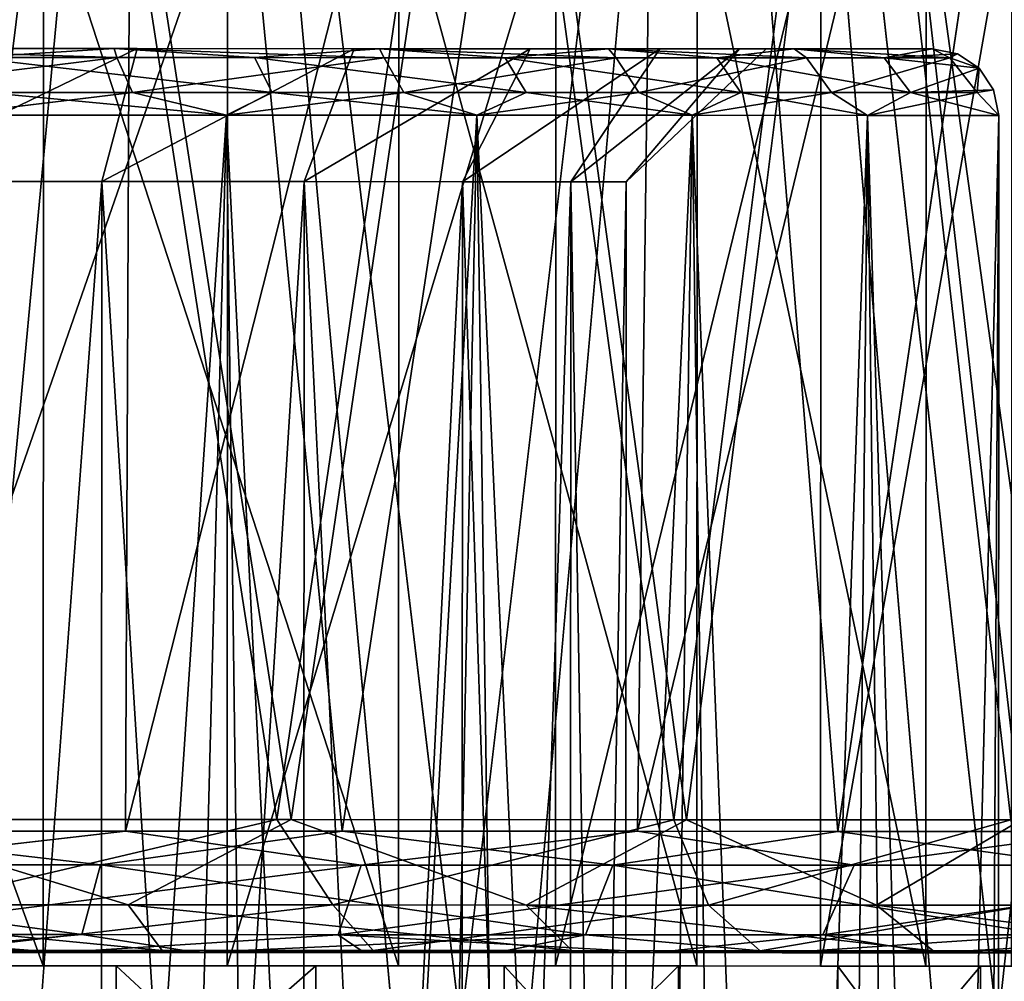
# Model space of a CAD drawing. Extents: x -0.03 to 0.29, y -0.012 to 0.096.
# Drawn here: x 0.063 to 0.07, y 0.079 to 0.086 of the extents above; entities that cross this region are included whole.
import ezdxf

# ---------------------------------------------------------------- set-up
doc = ezdxf.new("R2010")
doc.units = 0
doc.layers.add('L10_CHROM6', color=7, linetype='CONTINUOUS')
doc.layers.add('L13_CHROM3', color=7, linetype='CONTINUOUS')

msp = doc.modelspace()

# ---------------------------------------------------------------- linework, layer by layer
at = {"layer": 'L10_CHROM6', "color": 8, "invisible_edges": 8}
for points in [[(0.063669, 0.096398, -0.026154), (0.059473, 0.096399, -0.027161), (0.059529, 0.080312, -0.025725), (0.063669, 0.096398, -0.026154)], [(0.063669, 0.096398, 0.026154), (0.061235, 0.080312, 0.025377), (0.059473, 0.096399, 0.027161), (0.063669, 0.096398, 0.026154)], [(0.063669, 0.096398, -0.026154), (0.059529, 0.080312, -0.025725), (0.063599, 0.080311, -0.024692), (0.063669, 0.096398, -0.026154)], [(0.064013, 0.096398, 0.028667), (0.059642, 0.096399, 0.029665), (0.062141, 0.076399, 0.029177), (0.064013, 0.096398, 0.028667)], [(0.064013, 0.096398, -0.028667), (0.061536, 0.076399, -0.029315), (0.059642, 0.096399, -0.029665), (0.064013, 0.096398, -0.028667)], [(0.065227, 0.08031, 0.024075), (0.061235, 0.080312, 0.025377), (0.063669, 0.096398, 0.026154), (0.065227, 0.08031, 0.024075)], [(0.065834, 0.076397, -0.028038), (0.061536, 0.076399, -0.029315), (0.064013, 0.096398, -0.028667), (0.065834, 0.076397, -0.028038)], [(0.066412, 0.076397, 0.027811), (0.064013, 0.096398, 0.028667), (0.062141, 0.076399, 0.029177), (0.066412, 0.076397, 0.027811)], [(0.067655, 0.096397, -0.024503), (0.063669, 0.096398, -0.026154), (0.063599, 0.080311, -0.024692), (0.067655, 0.096397, -0.024503)], [(0.067655, 0.096397, -0.024503), (0.063599, 0.080311, -0.024692), (0.067451, 0.08031, -0.023019), (0.067655, 0.096397, -0.024503)], [(0.067655, 0.096397, 0.024503), (0.065227, 0.08031, 0.024075), (0.063669, 0.096398, 0.026154), (0.067655, 0.096397, 0.024503)], [(0.068187, 0.096396, 0.027029), (0.064013, 0.096398, 0.028667), (0.066412, 0.076397, 0.027811), (0.068187, 0.096396, 0.027029)], [(0.068187, 0.096396, -0.027029), (0.065834, 0.076397, -0.028038), (0.064013, 0.096398, -0.028667), (0.068187, 0.096396, -0.027029)], [(0.068958, 0.080309, 0.022149), (0.065227, 0.08031, 0.024075), (0.067655, 0.096397, 0.024503), (0.068958, 0.080309, 0.022149)], [(0.069894, 0.076396, -0.026135), (0.065834, 0.076397, -0.028038), (0.068187, 0.096396, -0.027029), (0.069894, 0.076396, -0.026135)], [(0.070432, 0.076396, 0.025824), (0.068187, 0.096396, 0.027029), (0.066412, 0.076397, 0.027811), (0.070432, 0.076396, 0.025824)], [(0.071335, 0.096395, -0.022248), (0.067655, 0.096397, -0.024503), (0.067451, 0.08031, -0.023019), (0.071335, 0.096395, -0.022248)], [(0.071335, 0.096395, -0.022248), (0.067451, 0.08031, -0.023019), (0.070984, 0.080308, -0.020751), (0.071335, 0.096395, -0.022248)], [(0.071335, 0.096395, 0.022248), (0.068958, 0.080309, 0.022149), (0.067655, 0.096397, 0.024503), (0.071335, 0.096395, 0.022248)], [(0.07207, 0.096395, 0.024787), (0.068187, 0.096396, 0.027029), (0.070432, 0.076396, 0.025824), (0.07207, 0.096395, 0.024787)], [(0.07207, 0.096395, -0.024787), (0.069894, 0.076396, -0.026135), (0.068187, 0.096396, -0.027029), (0.07207, 0.096395, -0.024787)], [(0.072333, 0.080308, 0.01965), (0.068958, 0.080309, 0.022149), (0.071335, 0.096395, 0.022248), (0.072333, 0.080308, 0.01965)], [(0.073625, 0.076395, -0.023647), (0.069894, 0.076396, -0.026135), (0.07207, 0.096395, -0.024787), (0.073625, 0.076395, -0.023647)], [(0.063108, 0.090898, 0.017536), (0.059646, 0.090899, 0.018722), (0.061402, 0.080399, 0.018212), (0.063108, 0.090898, 0.017536)], [(0.063222, 0.090898, -0.017484), (0.061521, 0.080399, -0.018171), (0.059768, 0.090899, -0.018692), (0.063222, 0.090898, -0.017484)], [(0.064736, 0.080398, 0.016702), (0.063108, 0.090898, 0.017536), (0.061402, 0.080399, 0.018212), (0.064736, 0.080398, 0.016702)], [(0.064845, 0.080398, -0.01664), (0.061521, 0.080399, -0.018171), (0.063222, 0.090898, -0.017484), (0.064845, 0.080398, -0.01664)], [(0.066284, 0.090897, 0.015717), (0.063108, 0.090898, 0.017536), (0.064736, 0.080398, 0.016702), (0.066284, 0.090897, 0.015717)], [(0.066386, 0.090897, -0.015644), (0.064845, 0.080398, -0.01664), (0.063222, 0.090898, -0.017484), (0.066386, 0.090897, -0.015644)], [(0.067724, 0.080397, 0.014589), (0.066284, 0.090897, 0.015717), (0.064736, 0.080398, 0.016702), (0.067724, 0.080397, 0.014589)], [(0.067819, 0.080397, -0.014507), (0.064845, 0.080398, -0.01664), (0.066386, 0.090897, -0.015644), (0.067819, 0.080397, -0.014507)], [(0.069057, 0.090896, 0.013329), (0.066284, 0.090897, 0.015717), (0.067724, 0.080397, 0.014589), (0.069057, 0.090896, 0.013329)], [(0.069144, 0.090896, -0.013239), (0.067819, 0.080397, -0.014507), (0.066386, 0.090897, -0.015644), (0.069144, 0.090896, -0.013239)], [(0.069057, 0.090896, 0.013329), (0.067724, 0.080397, 0.014589), (0.070258, 0.080396, 0.011949), (0.069057, 0.090896, 0.013329)], [(0.069144, 0.090896, -0.013239), (0.070336, 0.080396, -0.01185), (0.067819, 0.080397, -0.014507), (0.069144, 0.090896, -0.013239)], [(0.069057, 0.090896, 0.013329), (0.070258, 0.080396, 0.011949), (0.071329, 0.090895, 0.01046), (0.069057, 0.090896, 0.013329)], [(0.069144, 0.090896, -0.013239), (0.071397, 0.090895, -0.010355), (0.070336, 0.080396, -0.01185), (0.069144, 0.090896, -0.013239)], [(0.062978, 0.079298, -0.014077), (0.059987, 0.087499, -0.015362), (0.059984, 0.079299, -0.015362), (0.062978, 0.079298, -0.014077)], [(0.062981, 0.087498, -0.014077), (0.059987, 0.087499, -0.015362), (0.062978, 0.079298, -0.014077), (0.062981, 0.087498, -0.014077)], [(0.064365, 0.087498, 0.013214), (0.061514, 0.079299, 0.014795), (0.061517, 0.087499, 0.014795), (0.064365, 0.087498, 0.013214)], [(0.064365, 0.087498, 0.013214), (0.064362, 0.079298, 0.013214), (0.061514, 0.079299, 0.014795), (0.064365, 0.087498, 0.013214)], [(0.065652, 0.079297, -0.012216), (0.062981, 0.087498, -0.014077), (0.062978, 0.079298, -0.014077), (0.065652, 0.079297, -0.012216)], [(0.065655, 0.087497, -0.012216), (0.062981, 0.087498, -0.014077), (0.065652, 0.079297, -0.012216), (0.065655, 0.087497, -0.012216)], [(0.066837, 0.087497, 0.011092), (0.064362, 0.079298, 0.013214), (0.064365, 0.087498, 0.013214), (0.066837, 0.087497, 0.011092)], [(0.066837, 0.087497, 0.011092), (0.066834, 0.079297, 0.011092), (0.064362, 0.079298, 0.013214), (0.066837, 0.087497, 0.011092)], [(0.065655, 0.087497, -0.012216), (0.065652, 0.079297, -0.012216), (0.067896, 0.079297, -0.009855), (0.065655, 0.087497, -0.012216)], [(0.065655, 0.087497, -0.012216), (0.067896, 0.079297, -0.009855), (0.067899, 0.087497, -0.009855), (0.065655, 0.087497, -0.012216)], [(0.066837, 0.087497, 0.011092), (0.068831, 0.087496, 0.008516), (0.066834, 0.079297, 0.011092), (0.066837, 0.087497, 0.011092)], [(0.068831, 0.087496, 0.008516), (0.068828, 0.079296, 0.008516), (0.066834, 0.079297, 0.011092), (0.068831, 0.087496, 0.008516)], [(0.067899, 0.087497, -0.009855), (0.067896, 0.079297, -0.009855), (0.069619, 0.079296, -0.00709), (0.067899, 0.087497, -0.009855)], [(0.067899, 0.087497, -0.009855), (0.069619, 0.079296, -0.00709), (0.069622, 0.087496, -0.00709), (0.067899, 0.087497, -0.009855)], [(0.068831, 0.087496, 0.008516), (0.070265, 0.087496, 0.005592), (0.068828, 0.079296, 0.008516), (0.068831, 0.087496, 0.008516)], [(0.070265, 0.087496, 0.005592), (0.070262, 0.079296, 0.005592), (0.068828, 0.079296, 0.008516), (0.070265, 0.087496, 0.005592)], [(0.069622, 0.087496, -0.00709), (0.069619, 0.079296, -0.00709), (0.070751, 0.079296, -0.004036), (0.069622, 0.087496, -0.00709)], [(0.069622, 0.087496, -0.00709), (0.070751, 0.079296, -0.004036), (0.070754, 0.087496, -0.004036), (0.069622, 0.087496, -0.00709)], [(0.063619, 0.079756, -0.017554), (0.060349, 0.079757, -0.018782), (0.061521, 0.080399, -0.018171), (0.063619, 0.079756, -0.017554)], [(0.064736, 0.080398, 0.016702), (0.061402, 0.080399, 0.018212), (0.062012, 0.079757, 0.018242), (0.064736, 0.080398, 0.016702)], [(0.064845, 0.080398, -0.01664), (0.063619, 0.079756, -0.017554), (0.061521, 0.080399, -0.018171), (0.064845, 0.080398, -0.01664)], [(0.065159, 0.079756, 0.016726), (0.064736, 0.080398, 0.016702), (0.062012, 0.079757, 0.018242), (0.065159, 0.079756, 0.016726)], [(0.066613, 0.079755, -0.015766), (0.063619, 0.079756, -0.017554), (0.064845, 0.080398, -0.01664), (0.066613, 0.079755, -0.015766)], [(0.067724, 0.080397, 0.014589), (0.064736, 0.080398, 0.016702), (0.065159, 0.079756, 0.016726), (0.067724, 0.080397, 0.014589)], [(0.067819, 0.080397, -0.014507), (0.066613, 0.079755, -0.015766), (0.064845, 0.080398, -0.01664), (0.067819, 0.080397, -0.014507)], [(0.067985, 0.079755, 0.014673), (0.067724, 0.080397, 0.014589), (0.065159, 0.079756, 0.016726), (0.067985, 0.079755, 0.014673)], [(0.069249, 0.079754, -0.013465), (0.066613, 0.079755, -0.015766), (0.067819, 0.080397, -0.014507), (0.069249, 0.079754, -0.013465)], [(0.067724, 0.080397, 0.014589), (0.067985, 0.079755, 0.014673), (0.070258, 0.080396, 0.011949), (0.067724, 0.080397, 0.014589)], [(0.067819, 0.080397, -0.014507), (0.070336, 0.080396, -0.01185), (0.069249, 0.079754, -0.013465), (0.067819, 0.080397, -0.014507)], [(0.070258, 0.080396, 0.011949), (0.067985, 0.079755, 0.014673), (0.070399, 0.079754, 0.012148), (0.070258, 0.080396, 0.011949)], [(0.070336, 0.080396, -0.01185), (0.071426, 0.079753, -0.010734), (0.069249, 0.079754, -0.013465), (0.070336, 0.080396, -0.01185)], [(0.06341, 0.080056, 0.024696), (0.059342, 0.080058, 0.025699), (0.061235, 0.080312, 0.025377), (0.06341, 0.080056, 0.024696)], [(0.063599, 0.080311, -0.024692), (0.059529, 0.080312, -0.025725), (0.061396, 0.080057, -0.025279), (0.063599, 0.080311, -0.024692)], [(0.065227, 0.08031, 0.024075), (0.06341, 0.080056, 0.024696), (0.061235, 0.080312, 0.025377), (0.065227, 0.08031, 0.024075)], [(0.065371, 0.080055, -0.023953), (0.063599, 0.080311, -0.024692), (0.061396, 0.080057, -0.025279), (0.065371, 0.080055, -0.023953)], [(0.067265, 0.080055, 0.023054), (0.06341, 0.080056, 0.024696), (0.065227, 0.08031, 0.024075), (0.067265, 0.080055, 0.023054)], [(0.067451, 0.08031, -0.023019), (0.063599, 0.080311, -0.024692), (0.065371, 0.080055, -0.023953), (0.067451, 0.08031, -0.023019)], [(0.068958, 0.080309, 0.022149), (0.067265, 0.080055, 0.023054), (0.065227, 0.08031, 0.024075), (0.068958, 0.080309, 0.022149)], [(0.069081, 0.080054, -0.022005), (0.067451, 0.08031, -0.023019), (0.065371, 0.080055, -0.023953), (0.069081, 0.080054, -0.022005)], [(0.070807, 0.080054, 0.020814), (0.067265, 0.080055, 0.023054), (0.068958, 0.080309, 0.022149), (0.070807, 0.080054, 0.020814)], [(0.070984, 0.080308, -0.020751), (0.067451, 0.08031, -0.023019), (0.069081, 0.080054, -0.022005), (0.070984, 0.080308, -0.020751)], [(0.072333, 0.080308, 0.01965), (0.070807, 0.080054, 0.020814), (0.068958, 0.080309, 0.022149), (0.072333, 0.080308, 0.01965)], [(0.072431, 0.080053, -0.019488), (0.070984, 0.080308, -0.020751), (0.069081, 0.080054, -0.022005), (0.072431, 0.080053, -0.019488)], [(0.06327, 0.079532, 0.024279), (0.059271, 0.079534, 0.025265), (0.059342, 0.080058, 0.025699), (0.06327, 0.079532, 0.024279)], [(0.06341, 0.080056, 0.024696), (0.06327, 0.079532, 0.024279), (0.059342, 0.080058, 0.025699), (0.06341, 0.080056, 0.024696)], [(0.065371, 0.080055, -0.023953), (0.061396, 0.080057, -0.025279), (0.06129, 0.079533, -0.024853), (0.065371, 0.080055, -0.023953)], [(0.065371, 0.080055, -0.023953), (0.06129, 0.079533, -0.024853), (0.065198, 0.079531, -0.023548), (0.065371, 0.080055, -0.023953)], [(0.06706, 0.079531, 0.022664), (0.06327, 0.079532, 0.024279), (0.06341, 0.080056, 0.024696), (0.06706, 0.079531, 0.022664)], [(0.067265, 0.080055, 0.023054), (0.06706, 0.079531, 0.022664), (0.06341, 0.080056, 0.024696), (0.067265, 0.080055, 0.023054)], [(0.069081, 0.080054, -0.022005), (0.065371, 0.080055, -0.023953), (0.065198, 0.079531, -0.023548), (0.069081, 0.080054, -0.022005)], [(0.069081, 0.080054, -0.022005), (0.065198, 0.079531, -0.023548), (0.068845, 0.07953, -0.021634), (0.069081, 0.080054, -0.022005)], [(0.070541, 0.07953, 0.020463), (0.06706, 0.079531, 0.022664), (0.067265, 0.080055, 0.023054), (0.070541, 0.07953, 0.020463)], [(0.070807, 0.080054, 0.020814), (0.070541, 0.07953, 0.020463), (0.067265, 0.080055, 0.023054), (0.070807, 0.080054, 0.020814)], [(0.072431, 0.080053, -0.019488), (0.069081, 0.080054, -0.022005), (0.068845, 0.07953, -0.021634), (0.072431, 0.080053, -0.019488)], [(0.072138, 0.079529, -0.019159), (0.072431, 0.080053, -0.019488), (0.068845, 0.07953, -0.021634), (0.072138, 0.079529, -0.019159)], [(0.063875, 0.079413, -0.018088), (0.060506, 0.079414, -0.019353), (0.060349, 0.079757, -0.018782), (0.063875, 0.079413, -0.018088)], [(0.063619, 0.079756, -0.017554), (0.063875, 0.079413, -0.018088), (0.060349, 0.079757, -0.018782), (0.063619, 0.079756, -0.017554)], [(0.062219, 0.079414, 0.018796), (0.065159, 0.079756, 0.016726), (0.062012, 0.079757, 0.018242), (0.062219, 0.079414, 0.018796)], [(0.062219, 0.079414, 0.018796), (0.065462, 0.079412, 0.017235), (0.065159, 0.079756, 0.016726), (0.062219, 0.079414, 0.018796)], [(0.066956, 0.079412, -0.016249), (0.063875, 0.079413, -0.018088), (0.063619, 0.079756, -0.017554), (0.066956, 0.079412, -0.016249)], [(0.066613, 0.079755, -0.015766), (0.066956, 0.079412, -0.016249), (0.063619, 0.079756, -0.017554), (0.066613, 0.079755, -0.015766)], [(0.065462, 0.079412, 0.017235), (0.067985, 0.079755, 0.014673), (0.065159, 0.079756, 0.016726), (0.065462, 0.079412, 0.017235)], [(0.065462, 0.079412, 0.017235), (0.068374, 0.079411, 0.015119), (0.067985, 0.079755, 0.014673), (0.065462, 0.079412, 0.017235)], [(0.069676, 0.079411, -0.013874), (0.066956, 0.079412, -0.016249), (0.066613, 0.079755, -0.015766), (0.069676, 0.079411, -0.013874)], [(0.069249, 0.079754, -0.013465), (0.069676, 0.079411, -0.013874), (0.066613, 0.079755, -0.015766), (0.069249, 0.079754, -0.013465)], [(0.068374, 0.079411, 0.015119), (0.070399, 0.079754, 0.012148), (0.067985, 0.079755, 0.014673), (0.068374, 0.079411, 0.015119)], [(0.068374, 0.079411, 0.015119), (0.070861, 0.079411, 0.012517), (0.070399, 0.079754, 0.012148), (0.068374, 0.079411, 0.015119)], [(0.07192, 0.07941, -0.01106), (0.069676, 0.079411, -0.013874), (0.069249, 0.079754, -0.013465), (0.07192, 0.07941, -0.01106)], [(0.071426, 0.079753, -0.010734), (0.07192, 0.07941, -0.01106), (0.069249, 0.079754, -0.013465), (0.071426, 0.079753, -0.010734)], [(0.059271, 0.079534, 0.025265), (0.06327, 0.079532, 0.024279), (0.061798, 0.079399, 0.024204), (0.059271, 0.079534, 0.025265)], [(0.063097, 0.079398, -0.02381), (0.06129, 0.079533, -0.024853), (0.060725, 0.079399, -0.024473), (0.063097, 0.079398, -0.02381)], [(0.065198, 0.079531, -0.023548), (0.06129, 0.079533, -0.024853), (0.063097, 0.079398, -0.02381), (0.065198, 0.079531, -0.023548)], [(0.06327, 0.079532, 0.024279), (0.064138, 0.079398, 0.023437), (0.061798, 0.079399, 0.024204), (0.06327, 0.079532, 0.024279)], [(0.065393, 0.079397, -0.022918), (0.065198, 0.079531, -0.023548), (0.063097, 0.079398, -0.02381), (0.065393, 0.079397, -0.022918)], [(0.06327, 0.079532, 0.024279), (0.06706, 0.079531, 0.022664), (0.064138, 0.079398, 0.023437), (0.06327, 0.079532, 0.024279)], [(0.064138, 0.079398, 0.023437), (0.06706, 0.079531, 0.022664), (0.066392, 0.079397, 0.022445), (0.064138, 0.079398, 0.023437)], [(0.06759, 0.079397, -0.021805), (0.065198, 0.079531, -0.023548), (0.065393, 0.079397, -0.022918), (0.06759, 0.079397, -0.021805)], [(0.068845, 0.07953, -0.021634), (0.065198, 0.079531, -0.023548), (0.06759, 0.079397, -0.021805), (0.068845, 0.07953, -0.021634)], [(0.06706, 0.079531, 0.022664), (0.068538, 0.079396, 0.021236), (0.066392, 0.079397, 0.022445), (0.06706, 0.079531, 0.022664)], [(0.06706, 0.079531, 0.022664), (0.070541, 0.07953, 0.020463), (0.068538, 0.079396, 0.021236), (0.06706, 0.079531, 0.022664)], [(0.069667, 0.079396, -0.020482), (0.068845, 0.07953, -0.021634), (0.06759, 0.079397, -0.021805), (0.069667, 0.079396, -0.020482)], [(0.068538, 0.079396, 0.021236), (0.070541, 0.07953, 0.020463), (0.070555, 0.079396, 0.019823), (0.068538, 0.079396, 0.021236)], [(0.072138, 0.079529, -0.019159), (0.068845, 0.07953, -0.021634), (0.069667, 0.079396, -0.020482), (0.072138, 0.079529, -0.019159)], [(0.071605, 0.079395, -0.018962), (0.072138, 0.079529, -0.019159), (0.069667, 0.079396, -0.020482), (0.071605, 0.079395, -0.018962)], [(0.063842, 0.079398, -0.018297), (0.060332, 0.079399, -0.019579), (0.060506, 0.079414, -0.019353), (0.063842, 0.079398, -0.018297)], [(0.063875, 0.079413, -0.018088), (0.063842, 0.079398, -0.018297), (0.060506, 0.079414, -0.019353), (0.063875, 0.079413, -0.018088)], [(0.061078, 0.079399, 0.019367), (0.064536, 0.079398, 0.017951), (0.062219, 0.079414, 0.018796), (0.061078, 0.079399, 0.019367)], [(0.062219, 0.079414, 0.018796), (0.064536, 0.079398, 0.017951), (0.065462, 0.079412, 0.017235), (0.062219, 0.079414, 0.018796)], [(0.063842, 0.079398, -0.018297), (0.063097, 0.079398, -0.02381), (0.060332, 0.079399, -0.019579), (0.063842, 0.079398, -0.018297)], [(0.060332, 0.079399, -0.019579), (0.063097, 0.079398, -0.02381), (0.060725, 0.079399, -0.024473), (0.060332, 0.079399, -0.019579)], [(0.061798, 0.079399, 0.024204), (0.064138, 0.079398, 0.023437), (0.061078, 0.079399, 0.019367), (0.061798, 0.079399, 0.024204)], [(0.064138, 0.079398, 0.023437), (0.064536, 0.079398, 0.017951), (0.061078, 0.079399, 0.019367), (0.064138, 0.079398, 0.023437)], [(0.063842, 0.079398, -0.018297), (0.065393, 0.079397, -0.022918), (0.063097, 0.079398, -0.02381), (0.063842, 0.079398, -0.018297)], [(0.067056, 0.079397, -0.01639), (0.063842, 0.079398, -0.018297), (0.063875, 0.079413, -0.018088), (0.067056, 0.079397, -0.01639)], [(0.067056, 0.079397, -0.01639), (0.06759, 0.079397, -0.021805), (0.063842, 0.079398, -0.018297), (0.067056, 0.079397, -0.01639)], [(0.063842, 0.079398, -0.018297), (0.06759, 0.079397, -0.021805), (0.065393, 0.079397, -0.022918), (0.063842, 0.079398, -0.018297)], [(0.066956, 0.079412, -0.016249), (0.067056, 0.079397, -0.01639), (0.063875, 0.079413, -0.018088), (0.066956, 0.079412, -0.016249)], [(0.064138, 0.079398, 0.023437), (0.066392, 0.079397, 0.022445), (0.064536, 0.079398, 0.017951), (0.064138, 0.079398, 0.023437)], [(0.064536, 0.079398, 0.017951), (0.067675, 0.079397, 0.015923), (0.065462, 0.079412, 0.017235), (0.064536, 0.079398, 0.017951)], [(0.066392, 0.079397, 0.022445), (0.068538, 0.079396, 0.021236), (0.064536, 0.079398, 0.017951), (0.066392, 0.079397, 0.022445)], [(0.068538, 0.079396, 0.021236), (0.067675, 0.079397, 0.015923), (0.064536, 0.079398, 0.017951), (0.068538, 0.079396, 0.021236)], [(0.065462, 0.079412, 0.017235), (0.067675, 0.079397, 0.015923), (0.068374, 0.079411, 0.015119), (0.065462, 0.079412, 0.017235)], [(0.069676, 0.079411, -0.013874), (0.067056, 0.079397, -0.01639), (0.066956, 0.079412, -0.016249), (0.069676, 0.079411, -0.013874)], [(0.069676, 0.079411, -0.013874), (0.069866, 0.079396, -0.013926), (0.067056, 0.079397, -0.01639), (0.069676, 0.079411, -0.013874)], [(0.069866, 0.079396, -0.013926), (0.071605, 0.079395, -0.018962), (0.067056, 0.079397, -0.01639), (0.069866, 0.079396, -0.013926)], [(0.067056, 0.079397, -0.01639), (0.071605, 0.079395, -0.018962), (0.069667, 0.079396, -0.020482), (0.067056, 0.079397, -0.01639)], [(0.067056, 0.079397, -0.01639), (0.069667, 0.079396, -0.020482), (0.06759, 0.079397, -0.021805), (0.067056, 0.079397, -0.01639)], [(0.067675, 0.079397, 0.015923), (0.070388, 0.079396, 0.013353), (0.068374, 0.079411, 0.015119), (0.067675, 0.079397, 0.015923)], [(0.068538, 0.079396, 0.021236), (0.070555, 0.079396, 0.019823), (0.067675, 0.079397, 0.015923), (0.068538, 0.079396, 0.021236)], [(0.070555, 0.079396, 0.019823), (0.072424, 0.079395, 0.018219), (0.067675, 0.079397, 0.015923), (0.070555, 0.079396, 0.019823)], [(0.072424, 0.079395, 0.018219), (0.070388, 0.079396, 0.013353), (0.067675, 0.079397, 0.015923), (0.072424, 0.079395, 0.018219)], [(0.068374, 0.079411, 0.015119), (0.070388, 0.079396, 0.013353), (0.070861, 0.079411, 0.012517), (0.068374, 0.079411, 0.015119)], [(0.07192, 0.07941, -0.01106), (0.069866, 0.079396, -0.013926), (0.069676, 0.079411, -0.013874), (0.07192, 0.07941, -0.01106)], [(0.072174, 0.079395, -0.010988), (0.069866, 0.079396, -0.013926), (0.07192, 0.07941, -0.01106), (0.072174, 0.079395, -0.010988)], [(0.072174, 0.079395, -0.010988), (0.074988, 0.079394, -0.015391), (0.069866, 0.079396, -0.013926), (0.072174, 0.079395, -0.010988)], [(0.069866, 0.079396, -0.013926), (0.074988, 0.079394, -0.015391), (0.073384, 0.079395, -0.017259), (0.069866, 0.079396, -0.013926)], [(0.069866, 0.079396, -0.013926), (0.073384, 0.079395, -0.017259), (0.071605, 0.079395, -0.018962), (0.069866, 0.079396, -0.013926)], [(0.059984, 0.079299, -0.015362), (0.060306, 0.079299, -0.017511), (0.063527, 0.079298, -0.016221), (0.059984, 0.079299, -0.015362)], [(0.062978, 0.079298, -0.014077), (0.059984, 0.079299, -0.015362), (0.063527, 0.079298, -0.016221), (0.062978, 0.079298, -0.014077)], [(0.063526, 0.076598, -0.016221), (0.060306, 0.079299, -0.017511), (0.060305, 0.076599, -0.017511), (0.063526, 0.076598, -0.016221)], [(0.063527, 0.079298, -0.016221), (0.060306, 0.079299, -0.017511), (0.063526, 0.076598, -0.016221), (0.063527, 0.079298, -0.016221)], [(0.065031, 0.079298, 0.015353), (0.061514, 0.079299, 0.014795), (0.064362, 0.079298, 0.013214), (0.065031, 0.079298, 0.015353)], [(0.061947, 0.079299, 0.016943), (0.061514, 0.079299, 0.014795), (0.065031, 0.079298, 0.015353), (0.061947, 0.079299, 0.016943)], [(0.065031, 0.079298, 0.015353), (0.061946, 0.076599, 0.016943), (0.061947, 0.079299, 0.016943), (0.065031, 0.079298, 0.015353)], [(0.065031, 0.079298, 0.015353), (0.06503, 0.076598, 0.015353), (0.061946, 0.076599, 0.016943), (0.065031, 0.079298, 0.015353)], [(0.062978, 0.079298, -0.014077), (0.063527, 0.079298, -0.016221), (0.066446, 0.079297, -0.014345), (0.062978, 0.079298, -0.014077)], [(0.065652, 0.079297, -0.012216), (0.062978, 0.079298, -0.014077), (0.066446, 0.079297, -0.014345), (0.065652, 0.079297, -0.012216)], [(0.066445, 0.076597, -0.014345), (0.063527, 0.079298, -0.016221), (0.063526, 0.076598, -0.016221), (0.066445, 0.076597, -0.014345)], [(0.066446, 0.079297, -0.014345), (0.063527, 0.079298, -0.016221), (0.066445, 0.076597, -0.014345), (0.066446, 0.079297, -0.014345)], [(0.064362, 0.079298, 0.013214), (0.066834, 0.079297, 0.011092), (0.067759, 0.079297, 0.013208), (0.064362, 0.079298, 0.013214)], [(0.065031, 0.079298, 0.015353), (0.064362, 0.079298, 0.013214), (0.067759, 0.079297, 0.013208), (0.065031, 0.079298, 0.015353)], [(0.067759, 0.079297, 0.013208), (0.06503, 0.076598, 0.015353), (0.065031, 0.079298, 0.015353), (0.067759, 0.079297, 0.013208)], [(0.067759, 0.079297, 0.013208), (0.067758, 0.076597, 0.013208), (0.06503, 0.076598, 0.015353), (0.067759, 0.079297, 0.013208)], [(0.068957, 0.079296, -0.011951), (0.065652, 0.079297, -0.012216), (0.066446, 0.079297, -0.014345), (0.068957, 0.079296, -0.011951)], [(0.067896, 0.079297, -0.009855), (0.065652, 0.079297, -0.012216), (0.068957, 0.079296, -0.011951), (0.067896, 0.079297, -0.009855)], [(0.068956, 0.076596, -0.011951), (0.066446, 0.079297, -0.014345), (0.066445, 0.076597, -0.014345), (0.068956, 0.076596, -0.011951)], [(0.068957, 0.079296, -0.011951), (0.066446, 0.079297, -0.014345), (0.068956, 0.076596, -0.011951), (0.068957, 0.079296, -0.011951)], [(0.066834, 0.079297, 0.011092), (0.068828, 0.079296, 0.008516), (0.070031, 0.079296, 0.010586), (0.066834, 0.079297, 0.011092)], [(0.067759, 0.079297, 0.013208), (0.066834, 0.079297, 0.011092), (0.070031, 0.079296, 0.010586), (0.067759, 0.079297, 0.013208)], [(0.067759, 0.079297, 0.013208), (0.070031, 0.079296, 0.010586), (0.067758, 0.076597, 0.013208), (0.067759, 0.079297, 0.013208)], [(0.070031, 0.079296, 0.010586), (0.07003, 0.076596, 0.010586), (0.067758, 0.076597, 0.013208), (0.070031, 0.079296, 0.010586)], [(0.07097, 0.079295, -0.009125), (0.067896, 0.079297, -0.009855), (0.068957, 0.079296, -0.011951), (0.07097, 0.079295, -0.009125)], [(0.069619, 0.079296, -0.00709), (0.067896, 0.079297, -0.009855), (0.07097, 0.079295, -0.009125), (0.069619, 0.079296, -0.00709)], [(0.068828, 0.079296, 0.008516), (0.070262, 0.079296, 0.005592), (0.071765, 0.079295, 0.007581), (0.068828, 0.079296, 0.008516)], [(0.070031, 0.079296, 0.010586), (0.068828, 0.079296, 0.008516), (0.071765, 0.079295, 0.007581), (0.070031, 0.079296, 0.010586)], [(0.068957, 0.079296, -0.011951), (0.068956, 0.076596, -0.011951), (0.070969, 0.076595, -0.009125), (0.068957, 0.079296, -0.011951)], [(0.068957, 0.079296, -0.011951), (0.070969, 0.076595, -0.009125), (0.07097, 0.079295, -0.009125), (0.068957, 0.079296, -0.011951)], [(0.072411, 0.079295, -0.005969), (0.069619, 0.079296, -0.00709), (0.07097, 0.079295, -0.009125), (0.072411, 0.079295, -0.005969)], [(0.070751, 0.079296, -0.004036), (0.069619, 0.079296, -0.00709), (0.072411, 0.079295, -0.005969), (0.070751, 0.079296, -0.004036)], [(0.070031, 0.079296, 0.010586), (0.071765, 0.079295, 0.007581), (0.07003, 0.076596, 0.010586), (0.070031, 0.079296, 0.010586)], [(0.071765, 0.079295, 0.007581), (0.071764, 0.076595, 0.007581), (0.07003, 0.076596, 0.010586), (0.071765, 0.079295, 0.007581)]]:
    msp.add_3dface(points, dxfattribs=at)
at = {"layer": 'L13_CHROM3', "color": 8, "invisible_edges": 8}
for points in [[(0.061793, 0.086199, -0.011475), (0.063513, 0.086198, -0.012943), (0.061293, 0.086199, -0.014129), (0.061793, 0.086199, -0.011475)], [(0.061293, 0.086199, 0.014129), (0.063513, 0.086198, 0.012943), (0.061793, 0.086199, 0.011475), (0.061293, 0.086199, 0.014129)], [(0.061293, 0.086199, 0.014129), (0.063532, 0.086131, 0.013227), (0.063513, 0.086198, 0.012943), (0.061293, 0.086199, 0.014129)], [(0.061302, 0.086132, 0.014398), (0.063532, 0.086131, 0.013227), (0.061293, 0.086199, 0.014129), (0.061302, 0.086132, 0.014398)], [(0.063513, 0.086198, -0.012943), (0.062441, 0.086131, -0.013857), (0.061293, 0.086199, -0.014129), (0.063513, 0.086198, -0.012943)], [(0.061793, 0.086199, 0.011475), (0.063685, 0.086198, 0.01015), (0.061616, 0.085199, 0.010416), (0.061793, 0.086199, 0.011475)], [(0.063685, 0.086198, -0.01015), (0.061793, 0.086199, -0.011475), (0.061616, 0.085199, -0.010416), (0.063685, 0.086198, -0.01015)], [(0.061616, 0.085199, 0.010416), (0.063685, 0.086198, 0.01015), (0.06342, 0.085198, 0.009053), (0.061616, 0.085199, 0.010416)], [(0.06342, 0.085198, -0.009053), (0.063685, 0.086198, -0.01015), (0.061616, 0.085199, -0.010416), (0.06342, 0.085198, -0.009053)], [(0.063685, 0.086198, -0.01015), (0.063513, 0.086198, -0.012943), (0.061793, 0.086199, -0.011475), (0.063685, 0.086198, -0.01015)], [(0.063513, 0.086198, 0.012943), (0.063685, 0.086198, 0.01015), (0.061793, 0.086199, 0.011475), (0.063513, 0.086198, 0.012943)], [(0.064569, 0.086131, -0.012511), (0.062441, 0.086131, -0.013857), (0.063513, 0.086198, -0.012943), (0.064569, 0.086131, -0.012511)], [(0.063685, 0.086198, 0.01015), (0.065318, 0.086197, 0.008517), (0.06342, 0.085198, 0.009053), (0.063685, 0.086198, 0.01015)], [(0.065318, 0.086197, -0.008517), (0.063685, 0.086198, -0.01015), (0.06342, 0.085198, -0.009053), (0.065318, 0.086197, -0.008517)], [(0.06342, 0.085198, 0.009053), (0.065318, 0.086197, 0.008517), (0.064943, 0.085198, 0.007383), (0.06342, 0.085198, 0.009053)], [(0.064943, 0.085198, -0.007383), (0.065318, 0.086197, -0.008517), (0.06342, 0.085198, -0.009053), (0.064943, 0.085198, -0.007383)], [(0.063685, 0.086198, -0.01015), (0.06551, 0.086197, -0.01141), (0.063513, 0.086198, -0.012943), (0.063685, 0.086198, -0.01015)], [(0.063513, 0.086198, 0.012943), (0.06551, 0.086197, 0.01141), (0.063685, 0.086198, 0.01015), (0.063513, 0.086198, 0.012943)], [(0.063513, 0.086198, 0.012943), (0.065545, 0.08613, 0.011714), (0.06551, 0.086197, 0.01141), (0.063513, 0.086198, 0.012943)], [(0.063532, 0.086131, 0.013227), (0.065545, 0.08613, 0.011714), (0.063513, 0.086198, 0.012943), (0.063532, 0.086131, 0.013227)], [(0.06551, 0.086197, -0.01141), (0.064569, 0.086131, -0.012511), (0.063513, 0.086198, -0.012943), (0.06551, 0.086197, -0.01141)], [(0.065318, 0.086197, -0.008517), (0.06551, 0.086197, -0.01141), (0.063685, 0.086198, -0.01015), (0.065318, 0.086197, -0.008517)], [(0.06551, 0.086197, 0.01141), (0.065318, 0.086197, 0.008517), (0.063685, 0.086198, 0.01015), (0.06551, 0.086197, 0.01141)], [(0.066454, 0.08613, -0.010841), (0.064569, 0.086131, -0.012511), (0.06551, 0.086197, -0.01141), (0.066454, 0.08613, -0.010841)], [(0.065318, 0.086197, 0.008517), (0.066643, 0.086197, 0.006625), (0.064943, 0.085198, 0.007383), (0.065318, 0.086197, 0.008517)], [(0.064943, 0.085198, 0.007383), (0.066643, 0.086197, 0.006625), (0.066133, 0.085197, 0.00546), (0.064943, 0.085198, 0.007383)], [(0.066133, 0.085197, -0.00546), (0.066643, 0.086197, -0.006625), (0.064943, 0.085198, -0.007383), (0.066133, 0.085197, -0.00546)], [(0.066643, 0.086197, -0.006625), (0.065318, 0.086197, -0.008517), (0.064943, 0.085198, -0.007383), (0.066643, 0.086197, -0.006625)], [(0.066643, 0.086197, -0.006625), (0.067231, 0.086197, -0.009573), (0.065318, 0.086197, -0.008517), (0.066643, 0.086197, -0.006625)], [(0.065318, 0.086197, -0.008517), (0.067231, 0.086197, -0.009573), (0.06551, 0.086197, -0.01141), (0.065318, 0.086197, -0.008517)], [(0.06551, 0.086197, 0.01141), (0.067231, 0.086197, 0.009573), (0.065318, 0.086197, 0.008517), (0.06551, 0.086197, 0.01141)], [(0.067231, 0.086197, 0.009573), (0.066643, 0.086197, 0.006625), (0.065318, 0.086197, 0.008517), (0.067231, 0.086197, 0.009573)], [(0.06551, 0.086197, 0.01141), (0.06729, 0.08613, 0.009898), (0.067231, 0.086197, 0.009573), (0.06551, 0.086197, 0.01141)], [(0.065545, 0.08613, 0.011714), (0.06729, 0.08613, 0.009898), (0.06551, 0.086197, 0.01141), (0.065545, 0.08613, 0.011714)], [(0.067231, 0.086197, -0.009573), (0.066454, 0.08613, -0.010841), (0.06551, 0.086197, -0.01141), (0.067231, 0.086197, -0.009573)], [(0.066643, 0.086197, 0.006625), (0.067619, 0.086197, 0.004532), (0.066133, 0.085197, 0.00546), (0.066643, 0.086197, 0.006625)], [(0.066133, 0.085197, 0.00546), (0.067619, 0.086197, 0.004532), (0.066949, 0.085197, 0.003352), (0.066133, 0.085197, 0.00546)], [(0.066949, 0.085197, -0.003352), (0.067619, 0.086197, -0.004532), (0.066133, 0.085197, -0.00546), (0.066949, 0.085197, -0.003352)], [(0.067619, 0.086197, -0.004532), (0.066643, 0.086197, -0.006625), (0.066133, 0.085197, -0.00546), (0.067619, 0.086197, -0.004532)], [(0.068047, 0.08613, -0.00889), (0.066454, 0.08613, -0.010841), (0.067231, 0.086197, -0.009573), (0.068047, 0.08613, -0.00889)], [(0.067619, 0.086197, -0.004532), (0.068629, 0.086196, -0.00748), (0.066643, 0.086197, -0.006625), (0.067619, 0.086197, -0.004532)], [(0.066643, 0.086197, -0.006625), (0.068629, 0.086196, -0.00748), (0.067231, 0.086197, -0.009573), (0.066643, 0.086197, -0.006625)], [(0.067231, 0.086197, 0.009573), (0.068629, 0.086196, 0.00748), (0.066643, 0.086197, 0.006625), (0.067231, 0.086197, 0.009573)], [(0.068629, 0.086196, 0.00748), (0.067619, 0.086197, 0.004532), (0.066643, 0.086197, 0.006625), (0.068629, 0.086196, 0.00748)], [(0.067619, 0.086197, 0.004532), (0.068217, 0.086196, 0.002301), (0.066949, 0.085197, 0.003352), (0.067619, 0.086197, 0.004532)], [(0.067619, 0.086197, -0.004532), (0.066949, 0.085197, -0.003352), (0.068217, 0.086196, -0.002301), (0.067619, 0.086197, -0.004532)], [(0.066949, 0.085197, 0.003352), (0.068217, 0.086196, 0.002301), (0.067365, 0.085197, 0.00113), (0.066949, 0.085197, 0.003352)], [(0.067365, 0.085197, -0.00113), (0.068217, 0.086196, -0.002301), (0.066949, 0.085197, -0.003352), (0.067365, 0.085197, -0.00113)], [(0.067231, 0.086197, 0.009573), (0.068721, 0.086129, 0.007825), (0.068629, 0.086196, 0.00748), (0.067231, 0.086197, 0.009573)], [(0.06729, 0.08613, 0.009898), (0.068721, 0.086129, 0.007825), (0.067231, 0.086197, 0.009573), (0.06729, 0.08613, 0.009898)], [(0.068629, 0.086196, -0.00748), (0.068047, 0.08613, -0.00889), (0.067231, 0.086197, -0.009573), (0.068629, 0.086196, -0.00748)], [(0.068217, 0.086196, 0.002301), (0.068418, 0.086196), (0.067365, 0.085197, 0.00113), (0.068217, 0.086196, 0.002301)], [(0.067365, 0.085197, 0.00113), (0.068418, 0.086196), (0.067365, 0.085197, -0.00113), (0.067365, 0.085197, 0.00113)], [(0.068217, 0.086196, -0.002301), (0.067365, 0.085197, -0.00113), (0.068418, 0.086196), (0.068217, 0.086196, -0.002301)], [(0.069668, 0.086196, 0.005187), (0.068217, 0.086196, 0.002301), (0.067619, 0.086197, 0.004532), (0.069668, 0.086196, 0.005187)], [(0.067619, 0.086197, -0.004532), (0.069668, 0.086196, -0.005187), (0.068629, 0.086196, -0.00748), (0.067619, 0.086197, -0.004532)], [(0.068217, 0.086196, -0.002301), (0.069668, 0.086196, -0.005187), (0.067619, 0.086197, -0.004532), (0.068217, 0.086196, -0.002301)], [(0.068629, 0.086196, 0.00748), (0.069668, 0.086196, 0.005187), (0.067619, 0.086197, 0.004532), (0.068629, 0.086196, 0.00748)], [(0.069307, 0.086129, -0.006709), (0.068047, 0.08613, -0.00889), (0.068629, 0.086196, -0.00748), (0.069307, 0.086129, -0.006709)], [(0.069668, 0.086196, 0.005187), (0.068418, 0.086196), (0.068217, 0.086196, 0.002301), (0.069668, 0.086196, 0.005187)], [(0.068418, 0.086196), (0.069668, 0.086196, -0.005187), (0.068217, 0.086196, -0.002301), (0.068418, 0.086196)], [(0.069668, 0.086196, 0.005187), (0.069668, 0.086196, -0.005187), (0.068418, 0.086196), (0.069668, 0.086196, 0.005187)], [(0.068629, 0.086196, 0.00748), (0.069801, 0.086129, 0.00555), (0.069668, 0.086196, 0.005187), (0.068629, 0.086196, 0.00748)], [(0.068721, 0.086129, 0.007825), (0.069801, 0.086129, 0.00555), (0.068629, 0.086196, 0.00748), (0.068721, 0.086129, 0.007825)], [(0.069668, 0.086196, -0.005187), (0.069307, 0.086129, -0.006709), (0.068629, 0.086196, -0.00748), (0.069668, 0.086196, -0.005187)], [(0.069668, 0.086196, -0.005187), (0.069858, 0.086159, -0.00522), (0.069307, 0.086129, -0.006709), (0.069668, 0.086196, -0.005187)], [(0.069858, 0.086159, -0.00522), (0.07002, 0.086051, -0.005248), (0.069307, 0.086129, -0.006709), (0.069858, 0.086159, -0.00522)], [(0.069858, 0.086159, 0.00522), (0.069668, 0.086196, -0.005187), (0.069668, 0.086196, 0.005187), (0.069858, 0.086159, 0.00522)], [(0.069858, 0.086159, 0.00522), (0.069858, 0.086159, -0.00522), (0.069668, 0.086196, -0.005187), (0.069858, 0.086159, 0.00522)], [(0.069801, 0.086129, 0.00555), (0.069858, 0.086159, 0.00522), (0.069668, 0.086196, 0.005187), (0.069801, 0.086129, 0.00555)], [(0.069801, 0.086129, 0.00555), (0.07002, 0.086051, 0.005248), (0.069858, 0.086159, 0.00522), (0.069801, 0.086129, 0.00555)], [(0.069858, 0.086159, 0.00522), (0.07002, 0.086051, -0.005248), (0.069858, 0.086159, -0.00522), (0.069858, 0.086159, 0.00522)], [(0.07002, 0.086051, 0.005248), (0.07002, 0.086051, -0.005248), (0.069858, 0.086159, 0.00522), (0.07002, 0.086051, 0.005248)], [(0.063532, 0.086131, 0.013227), (0.061302, 0.086132, 0.014398), (0.061388, 0.08587, 0.0146), (0.063532, 0.086131, 0.013227)], [(0.06365, 0.085869, 0.013413), (0.063532, 0.086131, 0.013227), (0.061388, 0.08587, 0.0146), (0.06365, 0.085869, 0.013413)], [(0.064701, 0.085869, -0.012687), (0.062543, 0.085869, -0.014052), (0.062441, 0.086131, -0.013857), (0.064701, 0.085869, -0.012687)], [(0.064701, 0.085869, -0.012687), (0.062441, 0.086131, -0.013857), (0.064569, 0.086131, -0.012511), (0.064701, 0.085869, -0.012687)], [(0.06365, 0.085869, 0.013413), (0.065545, 0.08613, 0.011714), (0.063532, 0.086131, 0.013227), (0.06365, 0.085869, 0.013413)], [(0.06365, 0.085869, 0.013413), (0.065691, 0.085868, 0.011879), (0.065545, 0.08613, 0.011714), (0.06365, 0.085869, 0.013413)], [(0.066613, 0.085868, -0.010993), (0.064701, 0.085869, -0.012687), (0.064569, 0.086131, -0.012511), (0.066613, 0.085868, -0.010993)], [(0.066454, 0.08613, -0.010841), (0.066613, 0.085868, -0.010993), (0.064569, 0.086131, -0.012511), (0.066454, 0.08613, -0.010841)], [(0.065691, 0.085868, 0.011879), (0.06729, 0.08613, 0.009898), (0.065545, 0.08613, 0.011714), (0.065691, 0.085868, 0.011879)], [(0.065691, 0.085868, 0.011879), (0.06746, 0.085868, 0.010037), (0.06729, 0.08613, 0.009898), (0.065691, 0.085868, 0.011879)], [(0.068047, 0.08613, -0.00889), (0.068228, 0.085867, -0.009015), (0.066454, 0.08613, -0.010841), (0.068047, 0.08613, -0.00889)], [(0.068228, 0.085867, -0.009015), (0.066613, 0.085868, -0.010993), (0.066454, 0.08613, -0.010841), (0.068228, 0.085867, -0.009015)], [(0.06746, 0.085868, 0.010037), (0.068721, 0.086129, 0.007825), (0.06729, 0.08613, 0.009898), (0.06746, 0.085868, 0.010037)], [(0.06746, 0.085868, 0.010037), (0.068911, 0.085867, 0.007935), (0.068721, 0.086129, 0.007825), (0.06746, 0.085868, 0.010037)], [(0.068047, 0.08613, -0.00889), (0.069505, 0.085867, -0.006803), (0.068228, 0.085867, -0.009015), (0.068047, 0.08613, -0.00889)], [(0.068047, 0.08613, -0.00889), (0.069307, 0.086129, -0.006709), (0.069505, 0.085867, -0.006803), (0.068047, 0.08613, -0.00889)], [(0.068721, 0.086129, 0.007825), (0.068911, 0.085867, 0.007935), (0.069801, 0.086129, 0.00555), (0.068721, 0.086129, 0.007825)], [(0.069801, 0.086129, 0.00555), (0.068911, 0.085867, 0.007935), (0.070006, 0.085867, 0.005628), (0.069801, 0.086129, 0.00555)], [(0.069307, 0.086129, -0.006709), (0.07002, 0.086051, -0.005248), (0.069505, 0.085867, -0.006803), (0.069307, 0.086129, -0.006709)], [(0.069801, 0.086129, 0.00555), (0.070006, 0.085867, 0.005628), (0.07002, 0.086051, 0.005248), (0.069801, 0.086129, 0.00555)], [(0.07002, 0.086051, -0.005248), (0.070129, 0.085889, -0.005267), (0.069505, 0.085867, -0.006803), (0.07002, 0.086051, -0.005248)], [(0.07002, 0.086051, 0.005248), (0.070006, 0.085867, 0.005628), (0.070129, 0.085889, 0.005267), (0.07002, 0.086051, 0.005248)], [(0.07002, 0.086051, -0.005248), (0.07002, 0.086051, 0.005248), (0.070129, 0.085889, 0.005267), (0.07002, 0.086051, -0.005248)], [(0.07002, 0.086051, -0.005248), (0.070129, 0.085889, 0.005267), (0.070129, 0.085889, -0.005267), (0.07002, 0.086051, -0.005248)], [(0.06365, 0.085869, 0.013413), (0.061388, 0.08587, 0.0146), (0.062259, 0.085699, 0.014231), (0.06365, 0.085869, 0.013413)], [(0.064359, 0.085698, 0.012974), (0.06365, 0.085869, 0.013413), (0.062259, 0.085699, 0.014231), (0.064359, 0.085698, 0.012974)], [(0.064359, 0.085698, -0.012974), (0.062259, 0.085699, -0.014231), (0.062543, 0.085869, -0.014052), (0.064359, 0.085698, -0.012974)], [(0.064701, 0.085869, -0.012687), (0.064359, 0.085698, -0.012974), (0.062543, 0.085869, -0.014052), (0.064701, 0.085869, -0.012687)], [(0.065691, 0.085868, 0.011879), (0.06365, 0.085869, 0.013413), (0.064359, 0.085698, 0.012974), (0.065691, 0.085868, 0.011879)], [(0.066241, 0.085697, -0.01141), (0.064359, 0.085698, -0.012974), (0.064701, 0.085869, -0.012687), (0.066241, 0.085697, -0.01141)], [(0.066241, 0.085697, 0.01141), (0.065691, 0.085868, 0.011879), (0.064359, 0.085698, 0.012974), (0.066241, 0.085697, 0.01141)], [(0.066613, 0.085868, -0.010993), (0.066241, 0.085697, -0.01141), (0.064701, 0.085869, -0.012687), (0.066613, 0.085868, -0.010993)], [(0.065691, 0.085868, 0.011879), (0.066241, 0.085697, 0.01141), (0.06746, 0.085868, 0.010037), (0.065691, 0.085868, 0.011879)], [(0.06746, 0.085868, 0.010037), (0.066241, 0.085697, 0.01141), (0.067861, 0.085697, 0.009575), (0.06746, 0.085868, 0.010037)], [(0.066613, 0.085868, -0.010993), (0.067861, 0.085697, -0.009575), (0.066241, 0.085697, -0.01141), (0.066613, 0.085868, -0.010993)], [(0.066613, 0.085868, -0.010993), (0.068228, 0.085867, -0.009015), (0.067861, 0.085697, -0.009575), (0.066613, 0.085868, -0.010993)], [(0.06746, 0.085868, 0.010037), (0.067861, 0.085697, 0.009575), (0.068911, 0.085867, 0.007935), (0.06746, 0.085868, 0.010037)], [(0.068911, 0.085867, 0.007935), (0.067861, 0.085697, 0.009575), (0.06918, 0.085696, 0.007513), (0.068911, 0.085867, 0.007935)], [(0.068228, 0.085867, -0.009015), (0.06918, 0.085696, -0.007513), (0.067861, 0.085697, -0.009575), (0.068228, 0.085867, -0.009015)], [(0.068228, 0.085867, -0.009015), (0.069505, 0.085867, -0.006803), (0.06918, 0.085696, -0.007513), (0.068228, 0.085867, -0.009015)], [(0.068911, 0.085867, 0.007935), (0.06918, 0.085696, 0.007513), (0.070006, 0.085867, 0.005628), (0.068911, 0.085867, 0.007935)], [(0.070006, 0.085867, 0.005628), (0.06918, 0.085696, 0.007513), (0.070168, 0.085696, 0.005274), (0.070006, 0.085867, 0.005628)], [(0.069505, 0.085867, -0.006803), (0.070168, 0.085696, -0.005274), (0.06918, 0.085696, -0.007513), (0.069505, 0.085867, -0.006803)], [(0.070129, 0.085889, -0.005267), (0.070168, 0.085696, -0.005274), (0.069505, 0.085867, -0.006803), (0.070129, 0.085889, -0.005267)], [(0.070129, 0.085889, 0.005267), (0.070006, 0.085867, 0.005628), (0.070168, 0.085696, 0.005274), (0.070129, 0.085889, 0.005267)], [(0.070129, 0.085889, 0.005267), (0.070168, 0.085696, 0.005274), (0.070168, 0.085696, -0.005274), (0.070129, 0.085889, 0.005267)], [(0.070129, 0.085889, -0.005267), (0.070129, 0.085889, 0.005267), (0.070168, 0.085696, -0.005274), (0.070129, 0.085889, -0.005267)], [(0.063656, 0.058698, -0.013439), (0.06139, 0.058699, -0.014628), (0.062259, 0.085699, -0.014231), (0.063656, 0.058698, -0.013439)], [(0.064359, 0.085698, 0.012974), (0.062259, 0.085699, 0.014231), (0.062547, 0.058698, 0.014079), (0.064359, 0.085698, 0.012974)], [(0.064359, 0.085698, -0.012974), (0.063656, 0.058698, -0.013439), (0.062259, 0.085699, -0.014231), (0.064359, 0.085698, -0.012974)], [(0.064709, 0.058698, 0.012711), (0.064359, 0.085698, 0.012974), (0.062547, 0.058698, 0.014079), (0.064709, 0.058698, 0.012711)], [(0.065701, 0.058697, -0.011901), (0.063656, 0.058698, -0.013439), (0.064359, 0.085698, -0.012974), (0.065701, 0.058697, -0.011901)], [(0.066241, 0.085697, 0.01141), (0.064359, 0.085698, 0.012974), (0.064709, 0.058698, 0.012711), (0.066241, 0.085697, 0.01141)], [(0.066241, 0.085697, -0.01141), (0.065701, 0.058697, -0.011901), (0.064359, 0.085698, -0.012974), (0.066241, 0.085697, -0.01141)], [(0.066625, 0.058697, 0.011014), (0.066241, 0.085697, 0.01141), (0.064709, 0.058698, 0.012711), (0.066625, 0.058697, 0.011014)], [(0.066241, 0.085697, -0.01141), (0.067474, 0.058697, -0.010056), (0.065701, 0.058697, -0.011901), (0.066241, 0.085697, -0.01141)], [(0.066241, 0.085697, 0.01141), (0.066625, 0.058697, 0.011014), (0.067861, 0.085697, 0.009575), (0.066241, 0.085697, 0.01141)], [(0.066241, 0.085697, -0.01141), (0.067861, 0.085697, -0.009575), (0.067474, 0.058697, -0.010056), (0.066241, 0.085697, -0.01141)], [(0.067861, 0.085697, 0.009575), (0.066625, 0.058697, 0.011014), (0.068243, 0.058696, 0.009032), (0.067861, 0.085697, 0.009575)], [(0.067861, 0.085697, -0.009575), (0.068927, 0.058696, -0.00795), (0.067474, 0.058697, -0.010056), (0.067861, 0.085697, -0.009575)], [(0.067861, 0.085697, 0.009575), (0.068243, 0.058696, 0.009032), (0.06918, 0.085696, 0.007513), (0.067861, 0.085697, 0.009575)], [(0.067861, 0.085697, -0.009575), (0.06918, 0.085696, -0.007513), (0.068927, 0.058696, -0.00795), (0.067861, 0.085697, -0.009575)], [(0.06918, 0.085696, 0.007513), (0.068243, 0.058696, 0.009032), (0.069522, 0.058696, 0.006816), (0.06918, 0.085696, 0.007513)], [(0.06918, 0.085696, -0.007513), (0.070024, 0.058696, -0.005638), (0.068927, 0.058696, -0.00795), (0.06918, 0.085696, -0.007513)], [(0.06918, 0.085696, -0.007513), (0.070168, 0.085696, -0.005274), (0.070024, 0.058696, -0.005638), (0.06918, 0.085696, -0.007513)], [(0.06918, 0.085696, 0.007513), (0.069522, 0.058696, 0.006816), (0.070168, 0.085696, 0.005274), (0.06918, 0.085696, 0.007513)], [(0.070168, 0.085696, 0.005274), (0.069522, 0.058696, 0.006816), (0.070165, 0.078196, 0.005274), (0.070168, 0.085696, 0.005274)], [(0.070168, 0.085696, -0.005274), (0.070165, 0.078196, -0.005274), (0.070024, 0.058696, -0.005638), (0.070168, 0.085696, -0.005274)], [(0.070168, 0.085696, -0.005274), (0.070168, 0.085696, 0.005274), (0.070165, 0.078196, -0.005274), (0.070168, 0.085696, -0.005274)], [(0.070168, 0.085696, 0.005274), (0.070165, 0.078196, 0.005274), (0.070165, 0.078196, -0.005274), (0.070168, 0.085696, 0.005274)], [(0.063412, 0.060698, 0.009053), (0.061608, 0.060699, 0.010416), (0.061616, 0.085199, 0.010416), (0.063412, 0.060698, 0.009053)], [(0.06342, 0.085198, -0.009053), (0.061616, 0.085199, -0.010416), (0.061608, 0.060699, -0.010416), (0.06342, 0.085198, -0.009053)], [(0.06342, 0.085198, -0.009053), (0.061608, 0.060699, -0.010416), (0.063412, 0.060698, -0.009053), (0.06342, 0.085198, -0.009053)], [(0.06342, 0.085198, 0.009053), (0.063412, 0.060698, 0.009053), (0.061616, 0.085199, 0.010416), (0.06342, 0.085198, 0.009053)], [(0.06342, 0.085198, 0.009053), (0.064935, 0.060698, 0.007383), (0.063412, 0.060698, 0.009053), (0.06342, 0.085198, 0.009053)], [(0.064943, 0.085198, -0.007383), (0.063412, 0.060698, -0.009053), (0.064935, 0.060698, -0.007383), (0.064943, 0.085198, -0.007383)], [(0.06342, 0.085198, -0.009053), (0.063412, 0.060698, -0.009053), (0.064943, 0.085198, -0.007383), (0.06342, 0.085198, -0.009053)], [(0.06342, 0.085198, 0.009053), (0.064943, 0.085198, 0.007383), (0.064935, 0.060698, 0.007383), (0.06342, 0.085198, 0.009053)], [(0.064943, 0.085198, 0.007383), (0.066125, 0.060697, 0.00546), (0.064935, 0.060698, 0.007383), (0.064943, 0.085198, 0.007383)], [(0.064943, 0.085198, -0.007383), (0.064935, 0.060698, -0.007383), (0.066133, 0.085197, -0.00546), (0.064943, 0.085198, -0.007383)], [(0.066133, 0.085197, -0.00546), (0.064935, 0.060698, -0.007383), (0.066125, 0.060697, -0.00546), (0.066133, 0.085197, -0.00546)], [(0.064943, 0.085198, 0.007383), (0.066133, 0.085197, 0.00546), (0.066125, 0.060697, 0.00546), (0.064943, 0.085198, 0.007383)], [(0.066133, 0.085197, 0.00546), (0.066941, 0.060697, 0.003352), (0.066125, 0.060697, 0.00546), (0.066133, 0.085197, 0.00546)], [(0.066949, 0.085197, -0.003352), (0.066125, 0.060697, -0.00546), (0.066941, 0.060697, -0.003352), (0.066949, 0.085197, -0.003352)], [(0.066133, 0.085197, -0.00546), (0.066125, 0.060697, -0.00546), (0.066949, 0.085197, -0.003352), (0.066133, 0.085197, -0.00546)], [(0.066133, 0.085197, 0.00546), (0.066949, 0.085197, 0.003352), (0.066941, 0.060697, 0.003352), (0.066133, 0.085197, 0.00546)], [(0.066949, 0.085197, 0.003352), (0.067357, 0.060697, 0.00113), (0.066941, 0.060697, 0.003352), (0.066949, 0.085197, 0.003352)], [(0.067365, 0.085197, -0.00113), (0.066941, 0.060697, -0.003352), (0.067357, 0.060697, -0.00113), (0.067365, 0.085197, -0.00113)], [(0.066949, 0.085197, -0.003352), (0.066941, 0.060697, -0.003352), (0.067365, 0.085197, -0.00113), (0.066949, 0.085197, -0.003352)], [(0.066949, 0.085197, 0.003352), (0.067365, 0.085197, 0.00113), (0.067357, 0.060697, 0.00113), (0.066949, 0.085197, 0.003352)], [(0.067365, 0.085197, 0.00113), (0.067357, 0.060697, -0.00113), (0.067357, 0.060697, 0.00113), (0.067365, 0.085197, 0.00113)], [(0.067365, 0.085197, -0.00113), (0.067357, 0.060697, -0.00113), (0.067365, 0.085197, 0.00113), (0.067365, 0.085197, -0.00113)]]:
    msp.add_3dface(points, dxfattribs=at)

doc.saveas('drawing.dxf')
